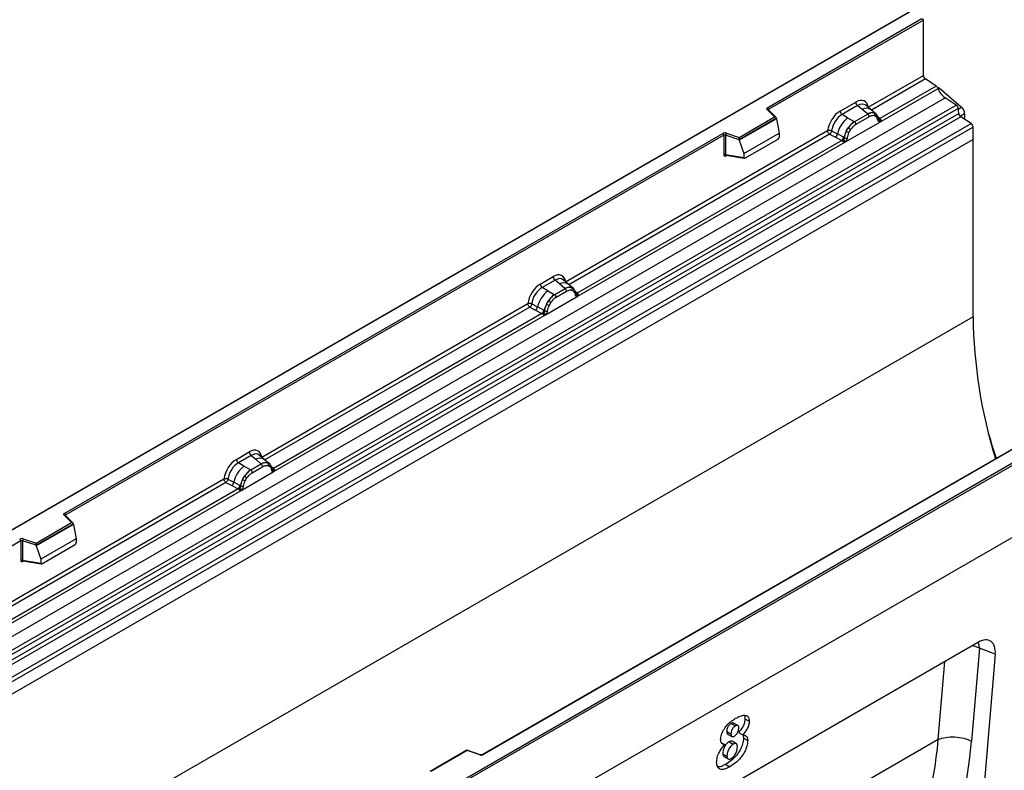
# Model space of a CAD drawing. Units: millimetres. Extents: x 0 to 420, y 0 to 297.
# Drawn here: x 126 to 159, y 57 to 82 of the extents above; entities that cross this region are included whole.
import ezdxf

# ---------------------------------------------------------------- set-up
doc = ezdxf.new("R2010")
doc.units = ezdxf.units.MM

msp = doc.modelspace()

# ---------------------------------------------------------------- linework, layer by layer
at = {"color": 7, "linetype": 'Continuous', "lineweight": 25}
for p, q in [((155.8614, 82.4495), (120.5268, 62.0513)), ((155.8614, 82.4326), (120.5768, 62.0632)), ((151.1169, 79.2446), (156.2503, 82.2081)), ((156.321, 82.1673), (151.1522, 79.1834)), ((156.321, 80.3171), (156.321, 82.1673)), ((154.4747, 79.2513), (156.321, 80.3171)), ((156.7506, 79.962), (156.3874, 80.1973)), ((154.8596, 78.7565), (156.8097, 79.8823)), ((156.7506, 79.962), (154.8635, 78.8726)), ((156.8514, 79.9005), (156.8114, 79.8775)), ((156.8514, 79.9005), (157.5937, 79.2519)), ((121.691, 59.1534), (157.0464, 79.5636)), ((153.5359, 79.1238), (154.0575, 79.4249)), ((157.4216, 79.3204), (157.0464, 79.5636)), ((122.0663, 58.9102), (157.4216, 79.3204)), ((157.4876, 79.2101), (122.1322, 58.7999)), ((122.1481, 58.6303), (157.5034, 79.0405)), ((151.3461, 78.9297), (151.101, 79.1749)), ((151.3972, 78.9086), (151.1363, 79.1694)), ((151.1363, 79.1694), (151.1364, 79.1692)), ((154.1208, 79.3071), (153.5992, 79.006)), ((154.2715, 79.1793), (154.1208, 79.3071)), ((154.4482, 79.0295), (154.2715, 79.1793)), ((154.558, 79.1758), (154.3915, 79.3171)), ((154.4591, 79.0202), (154.4482, 79.0295)), ((154.7369, 79.0241), (154.5594, 79.1746)), ((154.7387, 79.0225), (154.6743, 79.059)), ((154.7518, 79.0052), (154.7296, 79.0302)), ((157.5034, 79.0405), (157.4876, 79.2101)), ((157.6999, 79.0324), (157.6999, 78.8456)), ((157.5693, 78.9302), (122.214, 58.52)), ((122.561, 58.2951), (157.9164, 78.7053)), ((150.1559, 78.2426), (151.3461, 78.9297)), ((151.4086, 78.8842), (150.1641, 78.1657)), ((151.4086, 78.8652), (150.1641, 78.1467)), ((151.4086, 78.8652), (151.4086, 78.8842)), ((151.4086, 78.8652), (151.4965, 78.3859)), ((153.7853, 78.8986), (153.5992, 79.006)), ((153.7111, 78.0935), (154.8596, 78.7565)), ((153.7853, 78.8986), (154.0032, 78.7726)), ((154.0032, 78.7726), (154.0167, 78.7649)), ((154.4591, 79.0202), (154.0167, 78.7649)), ((154.5065, 78.9319), (154.0642, 78.6766)), ((154.7426, 78.9352), (154.6879, 78.9662)), ((154.8225, 78.858), (154.8215, 78.8608)), ((154.8596, 78.7565), (154.8576, 78.7568)), ((154.8635, 78.8726), (154.8672, 78.8688)), ((154.8672, 78.8688), (154.8826, 78.851)), ((154.8826, 78.851), (154.8962, 78.8326)), ((157.9164, 78.7053), (157.5693, 78.9302)), ((157.9827, 78.5855), (122.6274, 58.1753)), ((127.6056, 65.6718), (149.6105, 78.375)), ((144.356, 73.4099), (153.1186, 78.4684)), ((149.7312, 78.3842), (150.1559, 78.2426)), ((150.3163, 77.7046), (151.4965, 78.3859)), ((151.4965, 78.3859), (151.4965, 78.2478)), ((153.2504, 78.4605), (153.4447, 78.3569)), ((153.7413, 78.4467), (153.8058, 78.5576)), ((153.8829, 78.5015), (153.8281, 78.4073)), ((157.9827, 78.1724), (157.9827, 78.5855)), ((157.9827, 78.1724), (87.2721, 37.352)), ((157.9827, 78.1724), (122.6274, 57.7622)), ((149.6458, 78.3138), (127.6409, 65.6106)), ((144.7409, 72.9151), (153.7111, 78.0935)), ((153.5889, 78.1368), (144.7448, 73.0312)), ((149.6458, 78.3138), (149.6458, 77.6673)), ((149.7062, 78.3183), (149.7062, 77.6719)), ((150.1641, 78.1657), (149.7062, 78.3183)), ((150.1641, 78.1467), (150.1641, 78.1657)), ((150.1641, 78.1467), (150.3163, 77.7046)), ((150.3512, 77.5471), (151.4615, 78.1881)), ((153.185, 78.3486), (153.3797, 78.2465)), ((153.3797, 78.2465), (153.5889, 78.1368)), ((153.6536, 78.2455), (153.4447, 78.3569)), ((153.5947, 78.1341), (153.5889, 78.1368)), ((153.6157, 78.1196), (153.5947, 78.1341)), ((153.6312, 78.1023), (153.6157, 78.1196)), ((153.6536, 78.2455), (153.6641, 78.2396)), ((153.6723, 78.2344), (153.6641, 78.2396)), ((153.7131, 78.0961), (153.7111, 78.0935)), ((157.9827, 72.2368), (157.9827, 78.1724)), ((149.7062, 77.6719), (150.3163, 77.5665)), ((149.721, 77.6485), (149.7203, 77.6481)), ((149.7207, 77.6479), (150.3317, 77.5424)), ((150.3163, 77.7046), (150.3163, 77.5665)), ((135.3553, 53.5318), (170.64, 73.9011)), ((170.7107, 73.8603), (135.3553, 53.4501)), ((143.5091, 73.3354), (143.9388, 73.5835)), ((144.0021, 73.4657), (143.5724, 73.2177)), ((144.1528, 73.3379), (144.0021, 73.4657)), ((144.4393, 73.3344), (144.2728, 73.4757)), ((143.7585, 73.1103), (143.5724, 73.2177)), ((143.7585, 73.1103), (143.9764, 72.9843)), ((144.3404, 73.1788), (143.9899, 72.9765)), ((144.3295, 73.1881), (144.1528, 73.3379)), ((144.3404, 73.1788), (144.3295, 73.1881)), ((144.6182, 73.1827), (144.4407, 73.3332)), ((144.5556, 73.2176), (144.62, 73.1811)), ((144.6239, 73.0938), (144.5692, 73.1248)), ((144.6331, 73.1638), (144.6109, 73.1888)), ((143.6843, 72.3052), (144.7409, 72.9151)), ((143.7145, 72.6584), (143.779, 72.7692)), ((143.9764, 72.9843), (143.9899, 72.9765)), ((144.3878, 73.0905), (144.0374, 72.8882)), ((144.7038, 73.0166), (144.7028, 73.0194)), ((144.7409, 72.9151), (144.7389, 72.9154)), ((144.7448, 73.0312), (144.7485, 73.0274)), ((144.7485, 73.0274), (144.7639, 73.0096)), ((144.7639, 73.0096), (144.7775, 72.9912)), ((134.1949, 67.544), (143.0918, 72.6801)), ((143.1582, 72.5602), (143.3529, 72.4581)), ((143.2236, 72.6722), (143.4179, 72.5686)), ((143.3529, 72.4581), (143.5621, 72.3485)), ((143.6269, 72.4572), (143.4179, 72.5686)), ((143.6269, 72.4572), (143.6374, 72.4512)), ((143.6455, 72.4461), (143.6374, 72.4512)), ((143.8561, 72.7132), (143.8013, 72.619)), ((157.9827, 72.2368), (87.2721, 31.4164)), ((134.5798, 67.0493), (143.6843, 72.3052)), ((143.5621, 72.3485), (134.5837, 67.1653)), ((143.5679, 72.3458), (143.5621, 72.3485)), ((143.5889, 72.3313), (143.5679, 72.3458)), ((143.6044, 72.314), (143.5889, 72.3313)), ((143.6863, 72.3078), (143.6843, 72.3052)), ((170.7107, 71.4516), (100, 30.6312)), ((170.7107, 71.4516), (135.3553, 51.0414)), ((163.5862, 70.295), (141.5813, 57.5918)), ((163.6112, 70.2925), (141.6063, 57.5894)), ((133.348, 67.4695), (133.7777, 67.7176)), ((133.841, 67.5998), (133.4113, 67.3518)), ((133.841, 67.5998), (133.9917, 67.472)), ((134.2782, 67.4685), (134.1117, 67.6098)), ((133.5974, 67.2444), (133.4113, 67.3518)), ((133.8153, 67.1184), (133.5974, 67.2444)), ((134.1792, 67.313), (133.8288, 67.1107)), ((133.8763, 67.0223), (134.2267, 67.2246)), ((133.9917, 67.472), (134.1683, 67.3222)), ((134.1683, 67.3222), (134.1792, 67.313)), ((134.4571, 67.3168), (134.2796, 67.4673)), ((134.3945, 67.3517), (134.4589, 67.3152)), ((134.408, 67.2589), (134.4628, 67.228)), ((134.472, 67.2979), (134.4498, 67.3229)), ((133.5232, 66.4393), (134.5798, 67.0493)), ((133.5534, 66.7925), (133.6179, 66.9034)), ((133.6402, 66.7531), (133.695, 66.8473)), ((133.8288, 67.1107), (133.8153, 67.1184)), ((134.5426, 67.1507), (134.5417, 67.1535)), ((134.5778, 67.0495), (134.5798, 67.0493)), ((134.5837, 67.1653), (134.5874, 67.1615)), ((134.5874, 67.1615), (134.6028, 67.1437)), ((134.6028, 67.1437), (134.6163, 67.1253)), ((124.1681, 61.7556), (132.9307, 66.8142)), ((132.9971, 66.6943), (133.1918, 66.5923)), ((133.0625, 66.8063), (133.2568, 66.7027)), ((133.1918, 66.5923), (133.401, 66.4826)), ((133.4657, 66.5913), (133.2568, 66.7027)), ((133.4657, 66.5913), (133.4762, 66.5853)), ((133.4844, 66.5802), (133.4762, 66.5853)), ((124.553, 61.2609), (133.5232, 66.4393)), ((133.401, 66.4826), (124.5569, 61.377)), ((133.4068, 66.4799), (133.401, 66.4826)), ((133.4278, 66.4654), (133.4068, 66.4799)), ((133.4433, 66.4481), (133.4278, 66.4654)), ((133.5232, 66.4393), (133.5252, 66.4419)), ((127.8348, 65.357), (127.5897, 65.6021)), ((127.8859, 65.3358), (127.625, 65.5967)), ((127.625, 65.5967), (127.6251, 65.5964)), ((126.6446, 64.6698), (127.8348, 65.357)), ((127.8973, 65.3114), (126.6528, 64.5929)), ((127.8973, 65.2924), (126.6528, 64.5739)), ((127.8973, 65.2924), (127.8973, 65.3114)), ((127.8973, 65.2924), (127.9852, 64.8132)), ((126.1345, 64.741), (120.9657, 61.7571)), ((126.1345, 64.741), (126.1345, 64.0945)), ((126.1949, 64.7456), (126.1949, 64.0991)), ((126.6528, 64.5929), (126.1949, 64.7456)), ((126.2199, 64.8114), (126.6446, 64.6698)), ((126.6528, 64.5739), (126.6528, 64.5929)), ((126.6528, 64.5739), (126.805, 64.1318)), ((127.9852, 64.8132), (126.805, 64.1318)), ((126.8399, 63.9743), (127.9502, 64.6153)), ((127.9852, 64.8132), (127.9852, 64.675)), ((126.1949, 64.0991), (126.805, 63.9937)), ((126.2097, 64.0757), (126.209, 64.0754)), ((126.2094, 64.0752), (126.8204, 63.9696)), ((126.805, 64.1318), (126.805, 63.9937)), ((158.1637, 61.3505), (149.8271, 56.5379)), ((158.7236, 60.9506), (157.5841, 47.3321)), ((158.1922, 61.1502), (157.9315, 58.0351)), ((158.7236, 60.9506), (158.1922, 61.1502)), ((149.8931, 58.6332), (150.0345, 58.5516)), ((150.1171, 58.5648), (149.9756, 58.6464)), ((150.3546, 58.7899), (150.496, 58.7083)), ((149.743, 58.3614), (149.8844, 58.2797)), ((150.1384, 58.3311), (150.2798, 58.2494)), ((149.5698, 57.9786), (149.6654, 57.9234)), ((149.7732, 58.2787), (149.9146, 58.1971)), ((149.8215, 58.0193), (149.9629, 57.9376)), ((150.0655, 57.9523), (149.9241, 58.0339)), ((150.305, 58.143), (150.4464, 58.0614)), ((156.8186, 58.094), (156.8186, 58.094)), ((141.0551, 57.7353), (139.8264, 57.026)), ((141.0609, 57.7217), (139.8706, 57.0346)), ((141.5014, 57.5868), (141.0557, 57.7354)), ((141.4856, 57.5802), (141.0609, 57.7217)), ((149.6108, 57.6191), (149.7522, 57.5374)), ((149.6487, 57.5247), (149.7901, 57.443)), ((149.7071, 57.2661), (149.8485, 57.1844))]:
    msp.add_line(p, q, dxfattribs=at)
at = {"color": 8, "linetype": 'Continuous', "lineweight": 25}
for p, q in [((156.3874, 80.1973), (154.5823, 79.1552)), ((151.1522, 79.1535), (151.1522, 79.1834)), ((157.4893, 79.1917), (157.5937, 79.2519)), ((157.6999, 79.0324), (157.55, 78.9459)), ((154.7387, 79.0225), (154.7438, 79.0177)), ((154.7567, 78.9984), (154.7502, 79.0071)), ((154.8635, 78.8726), (154.8027, 78.9215)), ((154.8226, 78.8582), (154.8497, 78.8402)), ((153.185, 78.3486), (144.4636, 73.3138)), ((149.7158, 77.6285), (149.7429, 77.6441)), ((144.638, 73.157), (144.6315, 73.1657)), ((144.7448, 73.0312), (144.684, 73.0801)), ((144.7039, 73.0168), (144.731, 72.9988)), ((143.1582, 72.5602), (134.3025, 67.4479)), ((134.5837, 67.1653), (134.5228, 67.2142)), ((134.5428, 67.1509), (134.5699, 67.1329)), ((132.9971, 66.6943), (124.2757, 61.6596)), ((127.6409, 65.5808), (127.6409, 65.6106)), ((126.2045, 64.0557), (126.2316, 64.0713)), ((156.8186, 58.094), (157.0366, 60.6999)), ((156.8186, 58.094), (149.4216, 53.8238))]:
    msp.add_line(p, q, dxfattribs=at)
at = {"color": 7, "linetype": 'Continuous', "lineweight": 25, "flags": 128}
for points in [[(151.101, 79.1749), (151.094, 79.1834), (151.0895, 79.1925), (151.0876, 79.2019), (151.0884, 79.2113), (151.0919, 79.2205), (151.0979, 79.2293), (151.1063, 79.2374), (151.1169, 79.2446)], [(144.6401, 73.1592), (144.6318, 73.1692), (144.62, 73.1811)], [(134.4789, 67.2934), (134.4707, 67.3033), (134.4589, 67.3152)], [(134.5404, 67.1608), (134.5411, 67.1576), (134.5417, 67.1535)], [(127.5897, 65.6021), (127.5827, 65.6107), (127.5782, 65.6197), (127.5763, 65.6291), (127.5771, 65.6385), (127.5806, 65.6477), (127.5866, 65.6565), (127.595, 65.6646), (127.6056, 65.6718)]]:
    msp.add_lwpolyline(points, dxfattribs=at)
at = {"color": 8, "linetype": 'Continuous', "lineweight": 25, "flags": 128}
for points in [[(158.1922, 61.1502), (158.1749, 61.2937), (158.1608, 61.3488)], [(157.9721, 61.24), (158.0706, 61.2065), (158.1922, 61.1502)]]:
    msp.add_lwpolyline(points, dxfattribs=at)
at = {"color": 7, "linetype": 'Continuous', "lineweight": 25}
for centre, radius, start, end in [((156.4758, 80.3246), 0.1549, 182.75234, 235.22641), ((156.6598, 79.8328), 0.1579, 18.27428, 54.90886), ((157.4095, 80.0804), 0.6316, 198.27428, 234.90886), ((154.2129, 79.4326), 0.1556, 182.82915, 233.70446), ((151.0754, 79.1799), 0.0768, 2.60548, 57.39452), ((153.6913, 79.1315), 0.1556, 182.82915, 233.70446), ((154.6005, 78.743), 0.3244, 76.84826, 117.99634), ((154.619, 79.0035), 0.0783, 331.5798, 45.07174), ((157.3312, 79.1915), 0.1575, 6.77916, 54.95325), ((157.6598, 79.0591), 0.1575, 186.77916, 234.95325), ((157.3869, 79.0164), 0.3135, 2.93518, 48.72132), ((154.3997, 78.1344), 0.9806, 128.8014, 166.88446), ((154.5132, 78.1062), 0.8392, 127.42814, 147.46255), ((153.9476, 78.6708), 0.1167, 2.82915, 53.70446), ((154.39, 78.9262), 0.1167, 2.82915, 53.70446), ((154.6918, 78.9767), 0.0656, 320.81245, 44.31338), ((154.7801, 78.8564), 0.041, 299.46635, 51.73442), ((154.8387, 78.9293), 0.0898, 277.03443, 299.25259), ((154.7778, 78.7913), 0.0869, 336.60646, 34.22448), ((157.828, 78.578), 0.1549, 2.75234, 55.22641), ((149.6818, 78.2354), 0.1567, 71.63088, 117.06152), ((149.5691, 78.3103), 0.0768, 2.60548, 57.39452), ((149.8099, 78.3166), 0.1037, 139.36052, 179.04605), ((154.5735, 78.0188), 0.9358, 152.78218, 166.35089), ((154.0232, 78.9519), 0.5785, 240.83431, 250.28509), ((153.5313, 78.099), 0.5344, 48.86311, 59.09785), ((149.6815, 78.244), 0.0784, 71.63088, 117.06152), ((153.2612, 78.3906), 0.1866, 309.41358, 349.58554), ((153.4704, 78.281), 0.1867, 309.41271, 349.03627), ((153.4694, 78.2923), 0.2017, 308.37384, 344.84849), ((153.4631, 78.3486), 0.2751, 303.68004, 313.56526), ((153.4823, 77.8946), 0.3064, 41.11452, 56.19149), ((153.7324, 78.3618), 0.1409, 244.74115, 285.69658), ((149.6815, 77.5975), 0.0784, 71.63088, 117.06152), ((144.0942, 73.5912), 0.1556, 182.82915, 233.70446), ((144.373, 72.346), 0.9806, 128.8014, 166.88446), ((143.6645, 73.3431), 0.1556, 182.82915, 233.70446), ((144.4818, 72.9016), 0.3244, 76.84826, 117.99634), ((144.2713, 73.0848), 0.1167, 2.82915, 53.70446), ((144.5003, 73.1621), 0.0783, 331.5798, 45.07174), ((144.5731, 73.1353), 0.0656, 320.81245, 44.31338), ((144.4865, 72.3179), 0.8392, 127.42814, 147.46255), ((143.5045, 72.3107), 0.5344, 48.86311, 59.09785), ((143.9208, 72.8825), 0.1167, 2.82915, 53.70446), ((144.6614, 73.015), 0.041, 299.46635, 51.73442), ((144.72, 73.0879), 0.0898, 277.03443, 299.25259), ((144.6591, 72.9499), 0.0869, 336.60646, 34.22448), ((143.2344, 72.6023), 0.1866, 309.41358, 349.58554), ((143.4436, 72.4927), 0.1867, 309.41271, 349.03627), ((143.4426, 72.504), 0.2017, 308.37382, 344.84849), ((144.5467, 72.2304), 0.9358, 152.78218, 166.35089), ((143.7056, 72.5735), 0.1409, 244.74115, 285.69658), ((143.9965, 73.1636), 0.5785, 240.83431, 250.28509), ((143.4364, 72.5602), 0.2751, 303.68004, 313.56526), ((143.4555, 72.1063), 0.3064, 41.11452, 56.19149), ((174.8099, 72.4487), 16.8285, 180.7214, 197.13477), ((181.0074, 74.8704), 23.4405, 196.20727, 198.31247), ((133.9331, 67.7253), 0.1556, 182.82915, 233.70446), ((134.2118, 66.4801), 0.9806, 128.8014, 166.88446), ((133.5034, 67.4772), 0.1556, 182.82915, 233.70446), ((134.3206, 67.0357), 0.3244, 76.84826, 117.99634), ((134.1101, 67.2189), 0.1167, 2.82915, 53.70446), ((134.3391, 67.2962), 0.0783, 331.5798, 45.07175), ((134.412, 67.2694), 0.0656, 320.81244, 44.31339), ((134.3253, 66.452), 0.8392, 127.42814, 147.46255), ((133.3434, 66.4448), 0.5344, 48.86311, 59.09785), ((133.7597, 67.0166), 0.1167, 2.82915, 53.70446), ((134.5589, 67.222), 0.0898, 277.03443, 299.25259), ((134.498, 67.084), 0.0869, 336.60646, 34.22448), ((133.0733, 66.7364), 0.1866, 309.41358, 349.58554), ((133.2825, 66.6268), 0.1867, 309.41271, 349.03627), ((133.2815, 66.6381), 0.2017, 308.37382, 344.84849), ((134.3856, 66.3645), 0.9358, 152.78218, 166.35089), ((133.5445, 66.7076), 0.1409, 244.74115, 285.69658), ((133.8353, 67.2977), 0.5785, 240.83431, 250.28509), ((133.2752, 66.6944), 0.2751, 303.68004, 313.56526), ((133.2944, 66.2404), 0.3064, 41.11442, 56.19151), ((127.5641, 65.6071), 0.0768, 2.60548, 57.39452), ((126.1705, 64.6626), 0.1567, 71.63088, 117.06152), ((126.0578, 64.7375), 0.0768, 2.60548, 57.39452), ((126.1702, 64.6712), 0.0784, 71.63088, 117.06152), ((126.2986, 64.7438), 0.1037, 139.36052, 179.04605), ((126.1702, 64.0247), 0.0784, 71.63088, 117.06152), ((141.535, 57.729), 0.1567, 251.63088, 297.06152)]:
    msp.add_arc(centre, radius, start, end, dxfattribs=at)
at = {"color": 8, "linetype": 'Continuous', "lineweight": 25}
for centre, radius, start, end in [((151.1143, 79.1441), 0.0336, 49.04219, 113.36798), ((151.1647, 79.1582), 0.0281, 116.35053, 160.56702), ((154.4119, 78.9584), 0.2618, 55.73191, 122.4513), ((154.8328, 78.9317), 0.0665, 259.46244, 297.43242), ((154.8368, 78.9246), 0.0635, 256.32422, 298.59259), ((149.7442, 77.6302), 0.0285, 142.99852, 183.54878), ((144.2932, 73.117), 0.2618, 55.73191, 122.4513), ((144.714, 73.0908), 0.067, 260.43881, 297.34677), ((144.7181, 73.0832), 0.0635, 256.32422, 298.59259), ((134.1321, 67.2511), 0.2618, 55.73191, 122.4513), ((134.4927, 67.1537), 0.0489, 304.46056, 359.70644), ((134.5529, 67.2249), 0.067, 260.43881, 297.34677), ((134.557, 67.2173), 0.0635, 256.33078, 298.59191), ((127.6029, 65.5706), 0.0342, 49.69013, 112.72004), ((127.6534, 65.5854), 0.0281, 116.35053, 160.56702), ((126.2329, 64.0574), 0.0285, 142.99852, 183.54878), ((141.4987, 57.5709), 0.0161, 80.54725, 144.81719), ((141.5916, 57.5689), 0.0252, 54.38893, 114.23242)]:
    msp.add_arc(centre, radius, start, end, dxfattribs=at)
at = {"color": 7, "linetype": 'Continuous', "lineweight": 25}
for centre, major_axis, ratio, start_param, end_param in [((156.2503, 82.1673), (0.0707, 0), 0.5773815, 0, 1.5707963), ((154.0528, 78.9296), (0.3033, 0.5253), 0.5711071, 5.6515079, 7.0630407), ((153.5405, 78.6338), (0.3, 0.5196), 0.583725, 0.7907783, 2.2023111), ((151.3461, 78.8889), (0.0623, -0.0082), 0.6469225, 0.0849616, 1.6557579), ((153.6112, 78.593), (0.25, 0.433), 0.6102578, 0.7907755, 2.2023131), ((150.1559, 78.2018), (-0.0055, 0.0545), 0.1120238, 3.9774107, 5.5482071), ((151.4599, 78.2286), (0.0258, 0.0429), 0.6036948, 3.9706218, 5.4964595), ((150.3529, 77.5895), (0.0269, 0.045), 0.5518016, 2.3963389, 3.9221766), ((143.9341, 73.0882), (0.3033, 0.5253), 0.5711071, 5.6515079, 7.0630407), ((143.5138, 72.8455), (0.3, 0.5196), 0.583725, 0.7907783, 2.2023111), ((143.5845, 72.8047), (0.25, 0.433), 0.6102578, 0.7907755, 2.2023131), ((133.773, 67.2223), (0.3033, 0.5253), 0.5711071, 5.6515079, 7.0630407), ((133.3526, 66.9796), (0.3, 0.5196), 0.583725, 0.7907783, 2.2023111), ((133.4233, 66.9388), (0.25, 0.433), 0.6102578, 0.7907755, 2.2023131), ((127.8348, 65.3161), (0.0623, -0.0082), 0.6469225, 0.0849616, 1.6557579), ((126.6446, 64.629), (-0.0055, 0.0545), 0.1120238, 3.9774107, 5.5482071), ((127.9486, 64.6558), (0.0258, 0.0429), 0.6036948, 3.9706218, 5.4964595), ((126.8416, 64.0167), (0.0269, 0.045), 0.5518016, 2.3963389, 3.9221766), ((158.1604, 60.689), (0.3979, 0.7016), 0.5740155, 5.389637, 7.0568013), ((145.7105, 64.1494), (-6.5819, 13.811), 0.6532584, 3.2397446, 3.9786483), ((146.2577, 64.417), (-6.9913, 14.5002), 0.6496213, 3.2364957, 3.9753989), ((141.0609, 57.6809), (-0.0055, 0.0545), 0.1120238, 5.5482071, 6.333524)]:
    msp.add_ellipse(centre, major_axis=major_axis, ratio=ratio, start_param=start_param, end_param=end_param, dxfattribs=at)
at = {"color": 8, "linetype": 'Continuous', "lineweight": 25}
for centre in [(154.1235, 78.8888), (144.0048, 73.0474), (133.8437, 67.1815)]:
    msp.add_ellipse(centre, major_axis=(0.2384, 0.4485), ratio=0.5681774, start_param=6.1597425, end_param=7.0431962, dxfattribs=at)
at = {"color": 7, "linetype": 'Continuous', "lineweight": 25}
for points, knots in [([(154.6743, 79.059), (154.6416, 79.0641), (154.576, 79.0744), (154.4981, 79.0383), (154.4591, 79.0202)], [0, 0, 0, 0, 0.4996059, 1, 1, 1, 1]), ([(154.0167, 78.7649), (153.9788, 78.7385), (153.903, 78.6858), (153.8382, 78.6003), (153.8058, 78.5576)], [0, 0, 0, 0, 0.5003941, 1, 1, 1, 1]), ([(154.6879, 78.9662), (154.6602, 78.9705), (154.6047, 78.9791), (154.5393, 78.9477), (154.5065, 78.9319)], [0, 0, 0, 0, 0.49901725, 1, 1, 1, 1]), ([(154.8002, 78.8207), (154.7944, 78.844), (154.7828, 78.8906), (154.756, 78.9204), (154.7426, 78.9352)], [0, 0, 0, 0, 0.501529, 1, 1, 1, 1]), ([(154.8215, 78.8608), (154.8146, 78.8894), (154.8009, 78.947), (154.7683, 78.9857), (154.7518, 79.0052)], [0, 0, 0, 0, 0.4968831, 1, 1, 1, 1]), ([(154.8576, 78.7568), (154.8505, 78.7585), (154.8362, 78.762), (154.8195, 78.7759), (154.8066, 78.795), (154.8023, 78.8121), (154.8002, 78.8207)], [0, 0, 0, 0, 0.2498795, 0.5008696, 0.750077, 1, 1, 1, 1]), ([(154.8962, 78.8326), (154.8946, 78.8318), (154.8914, 78.8301), (154.8833, 78.8296), (154.8755, 78.8314), (154.8672, 78.8338), (154.8594, 78.8363), (154.8534, 78.8387), (154.8497, 78.8402)], [0, 0, 0, 0, 0.1096864, 0.2296011, 0.5005256, 0.589818, 0.7503202, 1, 1, 1, 1]), ([(154.8962, 78.8326), (154.8968, 78.8247), (154.898, 78.8091), (154.8906, 78.7867), (154.8772, 78.7683), (154.8656, 78.7606), (154.8596, 78.7565)], [0, 0, 0, 0, 0.2510847, 0.5012097, 0.7406195, 1, 1, 1, 1]), ([(153.2504, 78.4605), (153.2482, 78.4508), (153.2438, 78.4309), (153.2289, 78.399), (153.2086, 78.3688), (153.193, 78.3554), (153.185, 78.3486)], [0, 0, 0, 0, 0.2331501, 0.4770322, 0.73244, 1, 1, 1, 1]), ([(153.7413, 78.4467), (153.7254, 78.411), (153.6936, 78.3396), (153.6794, 78.2695), (153.6723, 78.2344)], [0, 0, 0, 0, 0.5003149, 1, 1, 1, 1]), ([(153.8281, 78.4073), (153.8147, 78.377), (153.7879, 78.3162), (153.7763, 78.2563), (153.7705, 78.2262)], [0, 0, 0, 0, 0.4984709, 1, 1, 1, 1]), ([(154.0642, 78.6766), (154.0314, 78.6545), (153.966, 78.6103), (153.9105, 78.5377), (153.8829, 78.5015)], [0, 0, 0, 0, 0.5009852, 1, 1, 1, 1]), ([(153.6528, 78.1492), (153.65, 78.1404), (153.6459, 78.1272), (153.6409, 78.1132), (153.6365, 78.1059), (153.6332, 78.1037), (153.6312, 78.1023)], [0, 0, 0, 0, 0.4995263, 0.7499547, 0.8512902, 1, 1, 1, 1]), ([(153.7111, 78.0935), (153.7048, 78.0904), (153.6927, 78.0845), (153.6727, 78.0836), (153.6524, 78.09), (153.6383, 78.0982), (153.6312, 78.1023)], [0, 0, 0, 0, 0.2593535, 0.4987894, 0.7489148, 1, 1, 1, 1]), ([(153.6723, 78.2344), (153.6707, 78.2201), (153.6674, 78.1915), (153.6576, 78.1633), (153.6528, 78.1492)], [0, 0, 0, 0, 0.50018, 1, 1, 1, 1]), ([(153.7705, 78.2262), (153.7684, 78.2152), (153.7641, 78.1931), (153.7512, 78.1591), (153.7345, 78.1259), (153.7202, 78.106), (153.7131, 78.0961)], [0, 0, 0, 0, 0.25005464, 0.5008566, 0.75025974, 1, 1, 1, 1]), ([(149.6458, 77.6673), (149.6468, 77.6577), (149.6482, 77.6431), (149.6568, 77.6295), (149.6658, 77.6222), (149.6769, 77.6184), (149.6932, 77.6181), (149.7069, 77.6244), (149.7158, 77.6285)], [0, 0, 0, 0, 0.2393292, 0.3679055, 0.4968371, 0.6259341, 0.7563127, 1, 1, 1, 1]), ([(149.7207, 77.648), (149.7205, 77.648), (149.7181, 77.6482), (149.7143, 77.6498), (149.7097, 77.6531), (149.7067, 77.6582), (149.7053, 77.6644), (149.7059, 77.6694), (149.7062, 77.6719)], [0, 0, 0, 0, 0.01434585, 0.20171316, 0.3954733, 0.59130719, 0.79196354, 1, 1, 1, 1]), ([(144.5556, 73.2176), (144.5229, 73.2227), (144.4573, 73.233), (144.3794, 73.1969), (144.3404, 73.1788)], [0, 0, 0, 0, 0.4996059, 1, 1, 1, 1]), ([(144.5692, 73.1248), (144.5415, 73.1291), (144.486, 73.1377), (144.4206, 73.1063), (144.3878, 73.0905)], [0, 0, 0, 0, 0.4990173, 1, 1, 1, 1]), ([(144.7028, 73.0194), (144.6959, 73.048), (144.6822, 73.1056), (144.6496, 73.1443), (144.6331, 73.1638)], [0, 0, 0, 0, 0.4968831, 1, 1, 1, 1]), ([(143.9899, 72.9765), (143.952, 72.9502), (143.8762, 72.8975), (143.8114, 72.812), (143.779, 72.7692)], [0, 0, 0, 0, 0.50039414, 1, 1, 1, 1]), ([(144.0374, 72.8882), (144.0046, 72.8661), (143.9392, 72.822), (143.8838, 72.7494), (143.8561, 72.7132)], [0, 0, 0, 0, 0.5009852, 1, 1, 1, 1]), ([(144.6815, 72.9793), (144.6757, 73.0026), (144.6641, 73.0492), (144.6373, 73.079), (144.6239, 73.0938)], [0, 0, 0, 0, 0.501529, 1, 1, 1, 1]), ([(144.7389, 72.9154), (144.7318, 72.9171), (144.7175, 72.9206), (144.7008, 72.9345), (144.6879, 72.9536), (144.6836, 72.9707), (144.6815, 72.9793)], [0, 0, 0, 0, 0.2498795, 0.5008696, 0.750077, 1, 1, 1, 1]), ([(144.7775, 72.9912), (144.7759, 72.9904), (144.7727, 72.9887), (144.7646, 72.9882), (144.7568, 72.99), (144.7485, 72.9924), (144.7407, 72.9949), (144.7347, 72.9973), (144.731, 72.9988)], [0, 0, 0, 0, 0.1096864, 0.2296011, 0.5005256, 0.589818, 0.7503202, 1, 1, 1, 1]), ([(144.7775, 72.9912), (144.7781, 72.9833), (144.7793, 72.9677), (144.7719, 72.9453), (144.7585, 72.9269), (144.7469, 72.9192), (144.7409, 72.9151)], [0, 0, 0, 0, 0.2510847, 0.5012097, 0.7406195, 1, 1, 1, 1]), ([(143.2236, 72.6722), (143.2214, 72.6624), (143.217, 72.6425), (143.2021, 72.6107), (143.1818, 72.5805), (143.1662, 72.5671), (143.1582, 72.5602)], [0, 0, 0, 0, 0.2331501, 0.4770322, 0.73244, 1, 1, 1, 1]), ([(143.6455, 72.4461), (143.6439, 72.4318), (143.6407, 72.4032), (143.6309, 72.375), (143.626, 72.3609)], [0, 0, 0, 0, 0.50018, 1, 1, 1, 1]), ([(143.7145, 72.6584), (143.6986, 72.6227), (143.6668, 72.5513), (143.6526, 72.4812), (143.6455, 72.4461)], [0, 0, 0, 0, 0.5003149, 1, 1, 1, 1]), ([(143.8013, 72.619), (143.7879, 72.5887), (143.7611, 72.5279), (143.7495, 72.4679), (143.7437, 72.4379)], [0, 0, 0, 0, 0.4984709, 1, 1, 1, 1]), ([(143.626, 72.3609), (143.6232, 72.3521), (143.6191, 72.3389), (143.6141, 72.3249), (143.6097, 72.3176), (143.6064, 72.3153), (143.6044, 72.314)], [0, 0, 0, 0, 0.4995263, 0.7499547, 0.8512902, 1, 1, 1, 1]), ([(143.6843, 72.3052), (143.678, 72.3021), (143.6659, 72.2962), (143.6459, 72.2953), (143.6256, 72.3017), (143.6115, 72.3099), (143.6044, 72.314)], [0, 0, 0, 0, 0.2593535, 0.4987894, 0.7489148, 1, 1, 1, 1]), ([(143.7437, 72.4379), (143.7416, 72.4269), (143.7374, 72.4048), (143.7244, 72.3708), (143.7077, 72.3376), (143.6935, 72.3177), (143.6863, 72.3078)], [0, 0, 0, 0, 0.2500546, 0.5008566, 0.7502597, 1, 1, 1, 1]), ([(134.3945, 67.3517), (134.3617, 67.3568), (134.2962, 67.3671), (134.2182, 67.331), (134.1792, 67.313)], [0, 0, 0, 0, 0.499609, 1, 1, 1, 1]), ([(134.2267, 67.2246), (134.2595, 67.2404), (134.3249, 67.2718), (134.3804, 67.2632), (134.408, 67.2589)], [0, 0, 0, 0, 0.50098158, 1, 1, 1, 1]), ([(134.4628, 67.228), (134.4762, 67.2131), (134.503, 67.1833), (134.5146, 67.1367), (134.5204, 67.1134)], [0, 0, 0, 0, 0.4984711, 1, 1, 1, 1]), ([(134.5417, 67.1535), (134.5348, 67.1821), (134.5211, 67.2397), (134.4884, 67.2784), (134.472, 67.2979)], [0, 0, 0, 0, 0.4968832, 1, 1, 1, 1]), ([(133.8288, 67.1107), (133.7909, 67.0843), (133.7151, 67.0316), (133.6503, 66.9461), (133.6179, 66.9034)], [0, 0, 0, 0, 0.500391, 1, 1, 1, 1]), ([(133.695, 66.8473), (133.7226, 66.8835), (133.7781, 66.9561), (133.8435, 67.0002), (133.8763, 67.0223)], [0, 0, 0, 0, 0.4990159, 1, 1, 1, 1]), ([(134.5204, 67.1134), (134.5225, 67.1048), (134.5268, 67.0876), (134.5397, 67.0686), (134.5564, 67.0546), (134.5706, 67.0512), (134.5778, 67.0495)], [0, 0, 0, 0, 0.2500563, 0.5008594, 0.7502606, 1, 1, 1, 1]), ([(134.6163, 67.1253), (134.6148, 67.1245), (134.6116, 67.1228), (134.6035, 67.1223), (134.5956, 67.1241), (134.5873, 67.1265), (134.5796, 67.129), (134.5735, 67.1314), (134.5699, 67.1329)], [0, 0, 0, 0, 0.1096864, 0.2296011, 0.5005256, 0.589818, 0.7503202, 1, 1, 1, 1]), ([(134.6163, 67.1253), (134.617, 67.1175), (134.6182, 67.1018), (134.6108, 67.0794), (134.5974, 67.061), (134.5858, 67.0533), (134.5798, 67.0493)], [0, 0, 0, 0, 0.2510847, 0.5012097, 0.7406195, 1, 1, 1, 1]), ([(133.0625, 66.8063), (133.0603, 66.7965), (133.0559, 66.7766), (133.041, 66.7448), (133.0207, 66.7146), (133.0051, 66.7012), (132.9971, 66.6943)], [0, 0, 0, 0, 0.2331501, 0.4770322, 0.73244, 1, 1, 1, 1]), ([(133.4844, 66.5802), (133.4828, 66.5659), (133.4795, 66.5373), (133.4698, 66.5091), (133.4649, 66.495)], [0, 0, 0, 0, 0.49881, 1, 1, 1, 1]), ([(133.5534, 66.7925), (133.5375, 66.7568), (133.5057, 66.6854), (133.4915, 66.6153), (133.4844, 66.5802)], [0, 0, 0, 0, 0.5003149, 1, 1, 1, 1]), ([(133.5252, 66.4419), (133.5323, 66.4518), (133.5466, 66.4718), (133.5633, 66.505), (133.5763, 66.539), (133.5805, 66.561), (133.5826, 66.572)], [0, 0, 0, 0, 0.24988, 0.5008705, 0.7500773, 1, 1, 1, 1]), ([(133.5826, 66.572), (133.5884, 66.602), (133.6, 66.662), (133.6268, 66.7228), (133.6402, 66.7531)], [0, 0, 0, 0, 0.501529, 1, 1, 1, 1]), ([(133.4649, 66.495), (133.4621, 66.4862), (133.458, 66.473), (133.453, 66.459), (133.4486, 66.4517), (133.4453, 66.4494), (133.4433, 66.4481)], [0, 0, 0, 0, 0.4995263, 0.7499547, 0.8512902, 1, 1, 1, 1]), ([(133.5232, 66.4393), (133.5169, 66.4362), (133.5048, 66.4303), (133.4848, 66.4294), (133.4645, 66.4358), (133.4504, 66.444), (133.4433, 66.4481)], [0, 0, 0, 0, 0.2593535, 0.4987894, 0.7489148, 1, 1, 1, 1]), ([(126.1345, 64.0945), (126.1355, 64.085), (126.1369, 64.0703), (126.1455, 64.0568), (126.1545, 64.0494), (126.1656, 64.0456), (126.1819, 64.0453), (126.1956, 64.0516), (126.2045, 64.0557)], [0, 0, 0, 0, 0.2393292, 0.3679055, 0.4968371, 0.6259341, 0.7563127, 1, 1, 1, 1]), ([(126.2094, 64.0752), (126.2092, 64.0752), (126.2068, 64.0754), (126.203, 64.077), (126.1984, 64.0804), (126.1954, 64.0854), (126.194, 64.0916), (126.1946, 64.0966), (126.1949, 64.0991)], [0, 0, 0, 0, 0.0143459, 0.2017136, 0.3954517, 0.5912786, 0.7919425, 1, 1, 1, 1]), ([(149.5373, 58.0931), (149.5426, 58.1461), (149.5533, 58.2524), (149.6365, 58.4214), (149.7481, 58.5792), (149.8895, 58.7094), (149.9911, 58.7725), (150.042, 58.8041)], [0, 0, 0, 0, 0.1860327, 0.3725087, 0.5591663, 0.7793699, 1, 1, 1, 1]), ([(149.8931, 58.6332), (149.87, 58.6168), (149.8238, 58.5839), (149.7749, 58.5032), (149.7469, 58.4262), (149.7443, 58.383), (149.743, 58.3614)], [0, 0, 0, 0, 0.2793212, 0.5589553, 0.7794274, 1, 1, 1, 1]), ([(149.9742, 58.6444), (149.9728, 58.6462), (149.964, 58.6569), (149.9333, 58.6527), (149.9065, 58.6397), (149.8931, 58.6332)], [0, 0, 0, 0, 0.08771079, 0.54334862, 1, 1, 1, 1]), ([(150.042, 58.8041), (150.0935, 58.8316), (150.1965, 58.8868), (150.3464, 58.9216), (150.4489, 58.881), (150.4911, 58.7948), (150.4944, 58.7371), (150.496, 58.7083)], [0, 0, 0, 0, 0.2508376, 0.5010265, 0.7495737, 0.8747344, 1, 1, 1, 1]), ([(150.3546, 58.7899), (150.3512, 58.7464), (150.3444, 58.6595), (150.2706, 58.4888), (150.1886, 58.3909), (150.1384, 58.3311)], [0, 0, 0, 0, 0.2801437, 0.5601288, 1, 1, 1, 1]), ([(150.496, 58.7083), (150.4926, 58.6648), (150.4859, 58.5779), (150.412, 58.4072), (150.33, 58.3093), (150.2798, 58.2494)], [0, 0, 0, 0, 0.2801437, 0.5601288, 1, 1, 1, 1]), ([(150.3297, 58.9052), (150.3354, 58.895), (150.3526, 58.8645), (150.3538, 58.8197), (150.3546, 58.7899)], [0, 0, 0, 0, 0.3358413, 1, 1, 1, 1]), ([(149.743, 58.3614), (149.7436, 58.3401), (149.7447, 58.3032), (149.7664, 58.2885), (149.7756, 58.2823)], [0, 0, 0, 0, 0.5785408, 1, 1, 1, 1]), ([(150.0345, 58.5516), (150.0114, 58.5352), (149.9653, 58.5023), (149.9163, 58.4216), (149.8884, 58.3446), (149.8857, 58.3014), (149.8844, 58.2797)], [0, 0, 0, 0, 0.2793212, 0.5589553, 0.7794274, 1, 1, 1, 1]), ([(150.0061, 58.2107), (150.0285, 58.2278), (150.0734, 58.2622), (150.1186, 58.3426), (150.1453, 58.4177), (150.1477, 58.4599), (150.1489, 58.481)], [0, 0, 0, 0, 0.2787069, 0.5587838, 0.7793518, 1, 1, 1, 1]), ([(150.1489, 58.481), (150.1477, 58.5006), (150.1453, 58.5396), (150.1164, 58.5714), (150.0756, 58.5724), (150.0482, 58.5585), (150.0345, 58.5516)], [0, 0, 0, 0, 0.280364, 0.5593695, 0.77944, 1, 1, 1, 1]), ([(149.6654, 57.9234), (149.6459, 57.9284), (149.607, 57.9385), (149.5513, 57.9854), (149.5426, 58.0523), (149.5373, 58.0931)], [0, 0, 0, 0, 0.281185, 0.5619796, 1, 1, 1, 1]), ([(149.8215, 58.0193), (149.7874, 57.9957), (149.7192, 57.9486), (149.6537, 57.8254), (149.6172, 57.7142), (149.6129, 57.6508), (149.6108, 57.6191)], [0, 0, 0, 0, 0.2793834, 0.5579868, 0.7790134, 1, 1, 1, 1]), ([(150.305, 58.143), (150.2988, 58.0788), (150.2864, 57.9502), (150.1929, 57.7439), (150.0632, 57.5459), (149.8923, 57.382), (149.7689, 57.3048), (149.7071, 57.2661)], [0, 0, 0, 0, 0.1862013, 0.3727549, 0.5593827, 0.7794273, 1, 1, 1, 1]), ([(149.9214, 58.03), (149.9183, 58.0334), (149.9061, 58.0468), (149.8687, 58.0417), (149.8372, 58.0268), (149.8215, 58.0193)], [0, 0, 0, 0, 0.14515461, 0.5723996, 1, 1, 1, 1]), ([(150.4464, 58.0614), (150.4402, 57.9971), (150.4278, 57.8685), (150.3343, 57.6622), (150.2046, 57.4643), (150.0338, 57.3004), (149.9103, 57.2231), (149.8485, 57.1844)], [0, 0, 0, 0, 0.1862013, 0.3727549, 0.5593827, 0.7794273, 1, 1, 1, 1]), ([(149.8844, 58.2797), (149.8856, 58.2592), (149.8879, 58.2184), (149.9205, 58.1886), (149.9632, 58.1891), (149.9918, 58.2035), (150.0061, 58.2107)], [0, 0, 0, 0, 0.28037615, 0.55870672, 0.77920229, 1, 1, 1, 1]), ([(150.0993, 57.8598), (150.0981, 57.8829), (150.0958, 57.929), (150.0586, 57.9616), (150.0109, 57.9613), (149.9789, 57.9455), (149.9629, 57.9376)], [0, 0, 0, 0, 0.2804786, 0.5588625, 0.7793396, 1, 1, 1, 1]), ([(150.2798, 58.2494), (150.3052, 58.247), (150.356, 58.2421), (150.4111, 58.202), (150.4421, 58.1389), (150.445, 58.0872), (150.4464, 58.0614)], [0, 0, 0, 0, 0.2802106, 0.5598487, 0.7798857, 1, 1, 1, 1]), ([(150.2817, 58.2491), (150.2873, 58.239), (150.303, 58.2107), (150.3042, 58.1696), (150.305, 58.143)], [0, 0, 0, 0, 0.35576401, 1, 1, 1, 1]), ([(149.4051, 57.3337), (149.4091, 57.3887), (149.4172, 57.4987), (149.4866, 57.666), (149.5725, 57.8077), (149.6344, 57.8848), (149.6654, 57.9234)], [0, 0, 0, 0, 0.2796016, 0.5591057, 0.7794389, 1, 1, 1, 1]), ([(149.9629, 57.9376), (149.9288, 57.9141), (149.8606, 57.8669), (149.7952, 57.7437), (149.7586, 57.6325), (149.7543, 57.5691), (149.7522, 57.5374)], [0, 0, 0, 0, 0.2793834, 0.5579868, 0.7790134, 1, 1, 1, 1]), ([(149.8911, 57.4572), (149.9252, 57.4814), (149.9932, 57.5299), (150.0587, 57.6534), (150.094, 57.765), (150.0975, 57.8282), (150.0993, 57.8598)], [0, 0, 0, 0, 0.27896121, 0.55785664, 0.77890773, 1, 1, 1, 1]), ([(141.5813, 57.5918), (141.578, 57.5902), (141.5713, 57.5868), (141.555, 57.5827), (141.5357, 57.5811), (141.5163, 57.5826), (141.506, 57.5855), (141.5014, 57.5868)], [0, 0, 0, 0, 0.185259, 0.3805151, 0.5943113, 0.8187693, 1, 1, 1, 1]), ([(149.8485, 57.1844), (149.8087, 57.163), (149.7292, 57.1203), (149.6123, 57.0863), (149.5026, 57.0983), (149.419, 57.1787), (149.4097, 57.2821), (149.4051, 57.3337)], [0, 0, 0, 0, 0.187386, 0.3745157, 0.56113, 0.780388, 1, 1, 1, 1]), ([(149.6108, 57.6191), (149.612, 57.5952), (149.6142, 57.5526), (149.6396, 57.5353), (149.6508, 57.5276)], [0, 0, 0, 0, 0.56092423, 1, 1, 1, 1]), ([(149.7522, 57.5374), (149.7539, 57.5144), (149.7574, 57.4684), (149.7943, 57.4345), (149.8423, 57.433), (149.8748, 57.4491), (149.8911, 57.4572)], [0, 0, 0, 0, 0.2800272, 0.5592103, 0.7794666, 1, 1, 1, 1]), ([(149.7071, 57.2661), (149.6676, 57.2454), (149.5886, 57.2041), (149.4956, 57.1698), (149.4522, 57.1776), (149.442, 57.1795)], [0, 0, 0, 0, 0.4343481, 0.86810202, 1, 1, 1, 1])]:
    msp.add_open_spline(points, degree=3, knots=knots, dxfattribs=at)
for points in [[(153.2504, 78.4605), (153.2401, 78.4646), (153.2195, 78.4727), (153.1827, 78.4779), (153.1467, 78.4771), (153.128, 78.4713), (153.1186, 78.4684)], [(153.185, 78.3486), (153.1762, 78.3554), (153.1585, 78.3691), (153.1367, 78.4008), (153.1215, 78.4358), (153.1196, 78.4575), (153.1186, 78.4684)], [(143.2236, 72.6722), (143.2133, 72.6762), (143.1927, 72.6844), (143.156, 72.6895), (143.12, 72.6888), (143.1012, 72.683), (143.0918, 72.6801)], [(143.1582, 72.5602), (143.1494, 72.5671), (143.1317, 72.5808), (143.1099, 72.6125), (143.0948, 72.6475), (143.0928, 72.6692), (143.0918, 72.6801)], [(133.0625, 66.8063), (133.0522, 66.8104), (133.0316, 66.8185), (132.9948, 66.8236), (132.9588, 66.8229), (132.9401, 66.8171), (132.9307, 66.8142)], [(132.9971, 66.6943), (132.9883, 66.7012), (132.9706, 66.7149), (132.9488, 66.7466), (132.9336, 66.7816), (132.9317, 66.8033), (132.9307, 66.8142)], [(156.8186, 58.094), (156.8992, 58.1226), (157.0606, 58.1798), (157.3711, 58.1914), (157.6834, 58.1469), (157.8488, 58.0723), (157.9315, 58.0351)]]:
    msp.add_open_spline(points, degree=3, dxfattribs=at)

doc.saveas('drawing.dxf')
